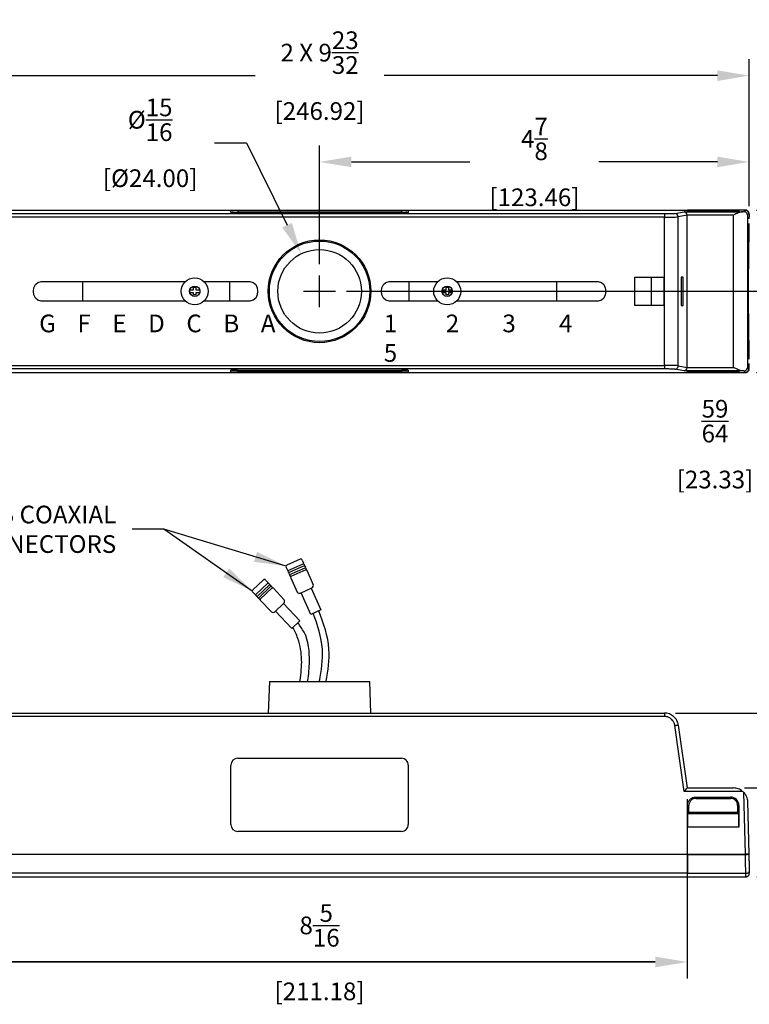
# Model space of a CAD drawing. Extents: x -0.2 to 21, y 1.7 to 17.4.
# Drawn here: x 2 to 6.2, y 8.6 to 14.2 of the extents above; entities that cross this region are included whole.
import ezdxf

# ---------------------------------------------------------------- set-up
doc = ezdxf.new("R2010")
doc.units = 0
doc.header["$MEASUREMENT"] = 0
doc.linetypes.add('AM_ISO02W050', pattern=[7.5, 6, -1.5])
doc.layers.get('DEFPOINTS').update_dxf_attribs({"linetype": 'CONTINUOUS'})
doc.layers.add('DIMENS', color=2, linetype='CONTINUOUS')
doc.layers.add('PART', color=3, linetype='CONTINUOUS')
doc.styles.add('ROMANS', font='ARRomS.shx', dxfattribs={"width": 0.75})
doc.dimstyles.new('DWYER_STANDARD', dxfattribs={"dimtxt": 0.1, "dimasz": 0.18, "dimexe": 0.093, "dimexo": 0.0625, "dimgap": 0.09, "dimtad": 0, "dimtih": 1, "dimtoh": 1, "dimdec": 6, "dimlfac": 2, "dimrnd": 0.001, "dimzin": 4, "dimdsep": 46, "dimlunit": 5, "dimtxsty": 'ROMANS', "dimcen": 0.09, "dimclrd": 256, "dimclre": 256, "dimclrt": 256, "dimadec": 0, "dimazin": 0, "dimtfac": 1, "dimtdec": 6, "dimtofl": 0, "dimtmove": 0, "dimatfit": 3, "dimfxl": 0, "dimtolj": 1, "dimtzin": 4, "dimarcsym": 0})

# ---------------------------------------------------------------- blocks, each defined once
blk = doc.blocks.new('*D55')
at = {"layer": 'DEFPOINTS', "color": 0}
for p in [(1.641, 9.8157), (5.7981, 9.8157), (5.7981, 8.8325)]:
    blk.add_point(p, dxfattribs=at)
at = {"layer": 'DIMENS', "lineweight": -2}
for p, q in [((1.641, 9.7532), (1.641, 8.7395)), ((5.7981, 9.7532), (5.7981, 8.7395)), ((1.821, 8.8325), (5.6181, 8.8325)), ((5.6181, 8.8325), (1.821, 8.8325))]:
    blk.add_line(p, q, dxfattribs=at)
at = {"layer": 'DIMENS'}
for points in [[(1.821, 8.8625), (1.821, 8.8025), (1.641, 8.8325)], [(5.6181, 8.8025), (5.6181, 8.8625), (5.7981, 8.8325)]]:
    blk.add_solid(points, dxfattribs=at)
at = {"layer": 'DIMENS', "char_height": 0.1, "attachment_point": 5, "style": 'ROMANS'}
for s, insert in [('\\A1;8{\\H1.000000x;\\S5/16;}', (3.7195, 9.0391)), ('\\A1;[211.18]', (3.7195, 8.6664))]:
    blk.add_mtext(s, dxfattribs=dict(at, insert=insert))
blk = doc.blocks.new('*D60')
at = {"layer": 'DEFPOINTS', "color": 0}
for p in [(6.0608, 9.8157), (6.6438, 9.8157), (6.1304, 9.3138)]:
    blk.add_point(p, dxfattribs=at)
at = {"layer": 'DIMENS', "linetype": 'ByBlock', "lineweight": -2}
for p, q in [((6.6438, 9.9957), (6.6438, 10.1757)), ((6.1929, 9.3138), (6.7368, 9.3138)), ((6.6438, 9.1338), (6.6438, 8.9538))]:
    blk.add_line(p, q, dxfattribs=at)
at = {"layer": 'DIMENS', "linetype": 'AM_ISO02W050', "lineweight": -2}
blk.add_line((6.1233, 9.8157), (6.7368, 9.8157), dxfattribs=at)
at = {"layer": 'DIMENS'}
for points in [[(6.6138, 9.9957), (6.6738, 9.9957), (6.6438, 9.8157)], [(6.6738, 9.1338), (6.6138, 9.1338), (6.6438, 9.3138)]]:
    blk.add_solid(points, dxfattribs=at)
at = {"layer": 'DIMENS', "insert": (6.6438, 9.5648), "char_height": 0.1, "attachment_point": 5, "style": 'ROMANS'}
blk.add_mtext('\\A1;2 X 1\\P [25.50]', dxfattribs=at)
blk = doc.blocks.new('*D61')
at = {"layer": 'DEFPOINTS', "color": 0}
for p in [(5.6702, 10.239), (6.1304, 9.3138), (7.2727, 9.3138)]:
    blk.add_point(p, dxfattribs=at)
at = {"layer": 'DIMENS', "linetype": 'ByBlock', "lineweight": -2}
for p, q in [((7.2727, 10.419), (7.2727, 10.599)), ((5.7327, 10.239), (7.3657, 10.239)), ((6.1929, 9.3138), (7.3657, 9.3138)), ((7.2727, 9.1338), (7.2727, 8.9538))]:
    blk.add_line(p, q, dxfattribs=at)
at = {"layer": 'DIMENS'}
for points in [[(7.2427, 10.419), (7.3027, 10.419), (7.2727, 10.239)], [(7.3027, 9.1338), (7.2427, 9.1338), (7.2727, 9.3138)]]:
    blk.add_solid(points, dxfattribs=at)
at = {"layer": 'DIMENS', "insert": (7.2727, 9.7562), "char_height": 0.1, "attachment_point": 5, "style": 'ROMANS'}
blk.add_mtext('\\A1;1{\\H1.000000x;\\S27/32;}\\P [47.00]', dxfattribs=at)
blk = doc.blocks.new('*D73')
at = {"layer": 'DEFPOINTS', "color": 0}
for p in [(6.1499, 13.3534), (6.1499, 13.0405), (3.7195, 12.7123)]:
    blk.add_point(p, dxfattribs=at)
at = {"layer": 'DIMENS', "linetype": 'ByBlock', "lineweight": -2}
for p, q in [((3.7195, 12.7748), (3.7195, 13.4464)), ((6.1499, 13.103), (6.1499, 13.4464)), ((3.8995, 13.3534), (4.5698, 13.3534)), ((5.9699, 13.3534), (5.2997, 13.3534))]:
    blk.add_line(p, q, dxfattribs=at)
at = {"layer": 'DIMENS'}
for points in [[(3.8995, 13.3834), (3.8995, 13.3234), (3.7195, 13.3534)], [(5.9699, 13.3234), (5.9699, 13.3834), (6.1499, 13.3534)]]:
    blk.add_solid(points, dxfattribs=at)
at = {"layer": 'DIMENS', "insert": (4.9347, 13.3534), "char_height": 0.1, "attachment_point": 5, "style": 'ROMANS'}
blk.add_mtext('\\A1;4{\\H1.000000x;\\S7/8;}\\P [123.46]', dxfattribs=at)
blk = doc.blocks.new('*D74')
at = {"layer": 'DEFPOINTS', "color": 0}
for p in [(3.8095, 12.6223), (6.1276, 12.163), (6.4652, 12.163)]:
    blk.add_point(p, dxfattribs=at)
at = {"layer": 'DIMENS', "linetype": 'ByBlock', "lineweight": -2}
for p, q in [((6.4652, 12.8023), (6.4652, 12.9823)), ((3.872, 12.6223), (6.5582, 12.6223)), ((6.1901, 12.163), (6.5582, 12.163)), ((6.4652, 11.7586), (6.4652, 12.163)), ((6.2852, 11.7586), (6.4652, 11.7586))]:
    blk.add_line(p, q, dxfattribs=at)
at = {"layer": 'DIMENS'}
for points in [[(6.4352, 12.8023), (6.4952, 12.8023), (6.4652, 12.6223)], [(6.4952, 11.983), (6.4352, 11.983), (6.4652, 12.163)]]:
    blk.add_solid(points, dxfattribs=at)
at = {"layer": 'DIMENS', "insert": (5.956, 11.7586), "char_height": 0.1, "attachment_point": 5, "style": 'ROMANS'}
blk.add_mtext('\\A1;{\\H1.000000x;\\S59/64;}\\P [23.33]', dxfattribs=at)
blk = doc.blocks.new('*D75')
at = {"layer": 'DEFPOINTS', "color": 0}
for p in [(3.6152, 12.8342), (3.8239, 12.4104)]:
    blk.add_point(p, dxfattribs=at)
at = {"layer": 'DIMENS', "linetype": 'ByBlock', "lineweight": -2}
for p, q in [((3.1244, 13.4615), (3.3062, 13.4615)), ((3.3062, 13.4615), (3.5356, 12.9957))]:
    blk.add_line(p, q, dxfattribs=at)
at = {"layer": 'DIMENS', "linetype": 'ByBlock'}
for p, q in [((3.7195, 12.5323), (3.7195, 12.7123)), ((3.6295, 12.6223), (3.8095, 12.6223))]:
    blk.add_line(p, q, dxfattribs=at)
at = {"layer": 'DIMENS'}
blk.add_solid([(3.5087, 12.9824), (3.5626, 13.0089), (3.6152, 12.8342)], dxfattribs=at)
at = {"layer": 'DIMENS', "insert": (2.7613, 13.4615), "char_height": 0.1, "attachment_point": 5, "style": 'ROMANS'}
blk.add_mtext('\\A1;%%c{\\H1.000000x;\\S15/16;}\\P [%%c24.00]', dxfattribs=at)
blk = doc.blocks.new('*D80')
at = {"layer": 'DEFPOINTS', "color": 0}
for p in [(6.1276, 13.0815), (6.1276, 12.163), (6.8717, 12.163)]:
    blk.add_point(p, dxfattribs=at)
at = {"layer": 'DIMENS', "linetype": 'ByBlock', "lineweight": -2}
for p, q in [((6.8717, 13.2615), (6.8717, 13.4415)), ((6.1901, 13.0815), (6.9647, 13.0815)), ((6.1901, 12.163), (6.9647, 12.163)), ((6.8717, 11.983), (6.8717, 11.803))]:
    blk.add_line(p, q, dxfattribs=at)
at = {"layer": 'DIMENS'}
for points in [[(6.8417, 13.2615), (6.9017, 13.2615), (6.8717, 13.0815)], [(6.9017, 11.983), (6.8417, 11.983), (6.8717, 12.163)]]:
    blk.add_solid(points, dxfattribs=at)
at = {"layer": 'DIMENS', "insert": (6.8717, 12.6223), "char_height": 0.1, "attachment_point": 5, "style": 'ROMANS'}
blk.add_mtext('\\A1;1{\\H1.000000x;\\S27/32;}\\P [46.66]', dxfattribs=at)
blk = doc.blocks.new('*D81')
at = {"layer": 'DEFPOINTS', "color": 0}
for p in [(6.1499, 13.8409), (1.2892, 13.0405), (6.1499, 13.0405)]:
    blk.add_point(p, dxfattribs=at)
at = {"layer": 'DIMENS', "linetype": 'ByBlock', "lineweight": -2}
for p, q in [((1.2892, 13.103), (1.2892, 13.9339)), ((6.1499, 13.103), (6.1499, 13.9339)), ((1.4692, 13.8409), (3.3546, 13.8409)), ((5.9699, 13.8409), (4.0845, 13.8409))]:
    blk.add_line(p, q, dxfattribs=at)
at = {"layer": 'DIMENS'}
for points in [[(1.4692, 13.8709), (1.4692, 13.8109), (1.2892, 13.8409)], [(5.9699, 13.8109), (5.9699, 13.8709), (6.1499, 13.8409)]]:
    blk.add_solid(points, dxfattribs=at)
at = {"layer": 'DIMENS', "insert": (3.7195, 13.8409), "char_height": 0.1, "attachment_point": 5, "style": 'ROMANS'}
blk.add_mtext('\\A1;2 X 9{\\H1.000000x;\\S23/32;}\\P [246.92]', dxfattribs=at)

msp = doc.modelspace()

# ---------------------------------------------------------------- linework, layer by layer
at = {"layer": 'PART', "linetype": 'Continuous', "lineweight": 25}
for p, q in [((1.3114709, 13.08153964), (5.80010676, 13.08153964)), ((3.21757185, 13.06837206), (3.21757185, 13.0771317)), ((3.25693519, 13.07816246), (4.1821455, 13.07816246)), ((3.25693519, 13.07816246), (3.25693519, 13.06831996)), ((4.1821455, 13.07816246), (4.1821455, 13.06831996)), ((4.22150884, 13.0771317), (4.22150884, 13.06837206)), ((6.12763575, 13.08154188), (5.80010662, 13.08154188)), ((6.12760979, 13.08153964), (5.80010676, 13.08153964)), ((5.80021119, 13.07555388), (5.80017672, 13.07752704)), ((5.80017672, 13.07752704), (6.09165986, 13.07752704)), ((5.80023275, 13.07431559), (5.80021119, 13.07555388)), ((6.09165986, 13.07752704), (6.09160384, 13.07431577)), ((6.11847843, 13.07239688), (6.12762109, 13.08153964)), ((6.13242833, 13.08056835), (6.13121643, 13.08121324)), ((5.6701726, 13.0414795), (1.76890809, 13.0414795)), ((1.76890824, 13.06115776), (5.67017245, 13.06115776)), ((3.25693519, 13.06831996), (4.1821455, 13.06831996)), ((4.1821455, 13.0673413), (3.25693519, 13.0673413)), ((5.6701726, 13.06115776), (5.6701726, 13.0414795)), ((5.6701726, 12.2030895), (5.6701726, 13.0414795)), ((5.72865291, 13.06248896), (5.78098928, 13.07224039)), ((5.79810112, 13.05211839), (5.74814644, 13.0428107)), ((5.74814644, 12.20175829), (5.74814644, 13.0428107)), ((5.78098928, 13.07224039), (6.11228448, 13.07224039)), ((6.0607929, 13.05256213), (5.79809613, 13.05256213)), ((5.79810112, 12.1924506), (5.79810112, 13.05211839)), ((6.04434354, 13.0730788), (5.84750742, 13.0730788)), ((6.0607929, 12.19200687), (6.0607929, 13.05256213)), ((6.1472937, 13.06185559), (6.13950608, 13.05406808)), ((6.13950608, 13.05406808), (6.13950608, 12.19050091)), ((6.14731394, 13.06185687), (6.1472937, 13.06185559)), ((6.14530434, 12.67149708), (6.14990654, 12.97590852)), ((6.14530888, 12.67119951), (6.14991108, 12.97561094)), ((6.14990654, 12.97590852), (6.14991108, 12.97561094)), ((5.50300489, 12.70299316), (5.66580242, 12.70299316)), ((5.50300489, 12.54157584), (5.50300489, 12.70299316)), ((5.59552453, 12.70299316), (5.59552453, 12.54157584)), ((5.66580242, 12.70299316), (5.66580242, 12.54157584)), ((5.76490248, 12.70299316), (5.76490248, 12.54157584)), ((5.77596879, 12.70299316), (5.76490248, 12.70299316)), ((5.77596879, 12.54157584), (5.77596879, 12.70299316)), ((6.14530888, 12.67119951), (6.14530434, 12.67149708)), ((5.66580242, 12.54157584), (5.50300489, 12.54157584)), ((5.76490248, 12.54157584), (5.77596879, 12.54157584)), ((6.14530434, 12.57307192), (6.14530888, 12.57336949)), ((6.14990654, 12.26866047), (6.14530434, 12.57307192)), ((6.14991108, 12.26895806), (6.14530888, 12.57336949)), ((6.14991108, 12.26895806), (6.14990654, 12.26866047)), ((1.76890809, 12.2030895), (5.6701726, 12.2030895)), ((5.6701726, 12.2030895), (5.6701726, 12.18341124)), ((5.74814644, 12.20175829), (5.79810112, 12.1924506)), ((5.79809613, 12.19200687), (6.0607929, 12.19200687)), ((6.13950608, 12.19050091), (6.1472937, 12.18271341)), ((1.3114709, 12.16302935), (5.80010676, 12.16302935)), ((5.6701726, 12.18341124), (1.76890809, 12.18341124)), ((3.21757185, 12.1674373), (3.21757185, 12.17619693)), ((3.25693519, 12.1772277), (4.1821455, 12.1772277)), ((3.25693519, 12.17624904), (4.1821455, 12.17624904)), ((3.25693519, 12.16640653), (3.25693519, 12.17624904)), ((4.1821455, 12.16640653), (3.25693519, 12.16640653)), ((4.1821455, 12.17624904), (4.1821455, 12.16640653)), ((4.22150884, 12.17619693), (4.22150884, 12.1674373)), ((5.78098928, 12.17232861), (5.72865291, 12.18208003)), ((6.11228448, 12.17232861), (5.78098928, 12.17232861)), ((5.80010662, 12.16302712), (6.12763575, 12.16302712)), ((5.80010676, 12.16302935), (6.12760979, 12.16302935)), ((5.80017672, 12.16704196), (5.80021119, 12.16901512)), ((6.09165986, 12.16704196), (5.80017672, 12.16704196)), ((5.80021119, 12.16901512), (5.80023275, 12.17025341)), ((5.84750742, 12.1714902), (6.04434354, 12.1714902)), ((6.09160384, 12.17025323), (6.09165986, 12.16704196)), ((6.12762109, 12.16302935), (6.11847843, 12.17217212)), ((6.1472937, 12.18271341), (6.14731394, 12.18271212)), ((3.43544151, 10.41810913), (3.42918601, 10.23897527)), ((3.43544151, 10.41810913), (4.00363918, 10.41810913)), ((4.00989468, 10.23897527), (4.00363918, 10.41810913)), ((1.76890809, 10.23897527), (5.6701726, 10.23897527)), ((5.6701726, 10.23897527), (5.6701726, 10.21980557)), ((5.6701726, 10.21980557), (1.76890809, 10.21980557)), ((5.78098928, 9.79657721), (5.72865291, 10.16896929)), ((5.74814644, 10.17119363), (5.79810112, 9.81574695)), ((3.25693519, 9.98366602), (4.1821455, 9.98366602)), ((3.21757185, 9.60978518), (3.21757185, 9.94430268)), ((4.22150884, 9.94430268), (4.22150884, 9.60978518)), ((6.11228448, 9.79657721), (5.78098928, 9.79657721)), ((5.79809613, 9.81574695), (6.0607929, 9.81574695)), ((5.84748718, 9.75669178), (6.04434354, 9.75669178)), ((5.84750742, 9.76456043), (6.04434354, 9.76456043)), ((6.04434354, 9.76456043), (6.04434354, 9.75669178)), ((6.12762109, 9.44145376), (6.11847843, 9.79060153)), ((6.13950608, 9.73906793), (6.1472937, 9.44167456)), ((5.80021119, 9.67003984), (5.80023275, 9.71732896)), ((5.80812303, 9.67795168), (5.80812303, 9.71732771)), ((6.08371355, 9.7173217), (6.09160384, 9.7173217)), ((6.08371355, 9.7173217), (6.08371355, 9.67795168)), ((6.09160384, 9.7173217), (6.09165986, 9.59468837)), ((5.80017672, 9.59468837), (5.80021119, 9.67003984)), ((5.80812303, 9.67795168), (5.80152663, 9.67135535)), ((5.80152663, 9.67135535), (6.09030996, 9.67135535)), ((6.08371355, 9.67795168), (5.80812303, 9.67795168)), ((6.09030996, 9.67135535), (6.08371355, 9.67795168)), ((4.1821455, 9.57042184), (3.25693519, 9.57042184)), ((6.09165986, 9.59468837), (5.80017672, 9.59468837)), ((1.3114709, 9.44145376), (5.80010676, 9.44145376)), ((5.80010662, 9.44038354), (6.12763575, 9.44038354)), ((5.80010676, 9.44145376), (6.12760979, 9.44145376)), ((6.1472937, 9.44167456), (6.14731394, 9.44089878)), ((1.30864525, 9.31377845), (5.80094158, 9.31377845)), ((5.80051024, 9.33408429), (1.30887551, 9.33408429)), ((5.80051024, 9.33408429), (6.13020518, 9.33408429)), ((5.80094158, 9.31377845), (6.13043544, 9.31377845))]:
    msp.add_line(p, q, dxfattribs=at)
at = {"layer": 'PART'}
for p, q in [((3.71954035, 12.5322845), (3.71954035, 12.7122845)), ((2.14473723, 12.67740261), (2.96073525, 12.67740261)), ((2.37789958, 12.67740261), (2.37789958, 12.56716639)), ((3.0661242, 12.67740261), (3.32583957, 12.67740261)), ((3.21293058, 12.56716639), (3.21293058, 12.67740261)), ((4.11324113, 12.67740261), (4.38861682, 12.67740261)), ((4.22615012, 12.56716638), (4.22615012, 12.67740261)), ((4.49400578, 12.67740261), (5.29434346, 12.67740261)), ((5.06118111, 12.56716639), (5.06118111, 12.67740261)), ((3.62954035, 12.6222845), (3.80954035, 12.6222845)), ((2.96070154, 12.56716639), (2.14473723, 12.56716639)), ((3.32583957, 12.56716639), (3.06615791, 12.56716639)), ((4.38858312, 12.56716638), (4.11324113, 12.56716638)), ((5.29434346, 12.56716639), (4.49403948, 12.56716638)), ((3.60932349, 11.1080506), (3.53471681, 11.0746016)), ((3.54197163, 11.04398472), (3.62735574, 11.08226564)), ((3.62148578, 11.10341806), (3.62901553, 11.08662325)), ((3.62901553, 11.08662325), (3.62735574, 11.08226564)), ((3.62735574, 11.08226564), (3.63135901, 11.0813962)), ((3.63135901, 11.0813962), (3.63412931, 11.07521715)), ((3.63412931, 11.07521715), (3.63246953, 11.07085954)), ((3.53008427, 11.06243931), (3.53761402, 11.0456445)), ((3.53761402, 11.0456445), (3.54197163, 11.04398472)), ((3.54197163, 11.04398472), (3.53995751, 11.04041745)), ((3.53995751, 11.04041745), (3.54272781, 11.0342384)), ((3.54272781, 11.0342384), (3.54708542, 11.03257861)), ((3.54708542, 11.03257861), (3.54507129, 11.02901135)), ((3.54507129, 11.02901135), (3.5478416, 11.0228323)), ((3.63246953, 11.07085954), (3.54708542, 11.03257861)), ((3.5478416, 11.0228323), (3.55184487, 11.02196286)), ((3.55184487, 11.02196286), (3.55018508, 11.01760525)), ((3.55018508, 11.01760525), (3.55259702, 11.01222552)), ((3.55184487, 11.02196286), (3.63722898, 11.06024378)), ((3.64234276, 11.04883768), (3.55695865, 11.01055675)), ((3.63246953, 11.07085954), (3.6364728, 11.0699901)), ((3.6364728, 11.0699901), (3.6392431, 11.06381105)), ((3.6392431, 11.06381105), (3.63722898, 11.06024378)), ((3.63722898, 11.06024378), (3.64158658, 11.058584)), ((3.64158658, 11.058584), (3.64399852, 11.05320427)), ((3.64399852, 11.05320427), (3.64234276, 11.04883768)), ((3.64234276, 11.04883768), (3.64670037, 11.0471779)), ((3.64670037, 11.0471779), (3.68420014, 10.96353614)), ((3.40146881, 10.99103905), (3.34215556, 10.93476354)), ((3.3591433, 10.90827878), (3.42702473, 10.97268365)), ((3.4356283, 10.96361565), (3.36774687, 10.89921079)), ((3.41447898, 10.99069713), (3.42714723, 10.97734505)), ((3.42714723, 10.97734505), (3.42702473, 10.97268365)), ((3.42702473, 10.97268365), (3.43108998, 10.97318948)), ((3.43108998, 10.97318948), (3.43575081, 10.96827705)), ((3.43575081, 10.96827705), (3.4356283, 10.96361565)), ((3.4356283, 10.96361565), (3.43969355, 10.96412148)), ((3.43969355, 10.96412148), (3.44435438, 10.95920906)), ((3.55259702, 11.01222552), (3.55695865, 11.01055675)), ((3.55695865, 11.01055675), (3.55529887, 11.00619914)), ((3.55529887, 11.00619914), (3.59279863, 10.92255738)), ((3.34181365, 10.92175337), (3.3544819, 10.90840129)), ((3.3544819, 10.90840129), (3.3591433, 10.90827878)), ((3.3591433, 10.90827878), (3.35842464, 10.90424572)), ((3.3757543, 10.89077113), (3.44363573, 10.95517599)), ((3.4522393, 10.946108), (3.38435787, 10.88170313)), ((3.44435438, 10.95920906), (3.44363573, 10.95517599)), ((3.44363573, 10.95517599), (3.44829712, 10.95505349)), ((3.44829712, 10.95505349), (3.45235503, 10.95077654)), ((3.45235503, 10.95077654), (3.4522393, 10.946108)), ((3.4522393, 10.946108), (3.4569007, 10.9459855)), ((3.4569007, 10.9459855), (3.51999132, 10.87948926)), ((3.61168956, 10.91732809), (3.67553679, 10.94595322)), ((3.67040033, 10.79657694), (3.61549758, 10.91903537)), ((3.67173775, 10.94424997), (3.7266405, 10.82179153)), ((3.35842464, 10.90424572), (3.36308548, 10.89933329)), ((3.36308548, 10.89933329), (3.36774687, 10.89921079)), ((3.36774687, 10.89921079), (3.36702822, 10.89517772)), ((3.36702822, 10.89517772), (3.37168905, 10.8902653)), ((3.37168905, 10.8902653), (3.3757543, 10.89077113)), ((3.3757543, 10.89077113), (3.37563179, 10.88610973)), ((3.37563179, 10.88610973), (3.3796897, 10.88183278)), ((3.3796897, 10.88183278), (3.38435787, 10.88170313)), ((3.38435787, 10.88170313), (3.38423537, 10.87704174)), ((3.38423537, 10.87704174), (3.44732599, 10.8105455)), ((3.46688255, 10.81186954), (3.5176419, 10.86002923)), ((3.51462161, 10.85716363), (3.60699148, 10.75980765)), ((3.56227985, 10.71738593), (3.46990998, 10.81474191)), ((3.7266405, 10.82179153), (3.67040033, 10.79657694)), ((3.60699148, 10.75980765), (3.56227985, 10.71738593)), ((3.25693517, 9.983666), (4.18214552, 9.983666)), ((3.21757184, 9.60978516), (3.21757184, 9.94430267)), ((4.22150885, 9.94430267), (4.22150885, 9.60978516)), ((4.18214552, 9.57042183), (3.25693517, 9.57042183))]:
    msp.add_line(p, q, dxfattribs=at)
for points in [[(3.00698139, 12.6137732), (2.98538227, 12.6137732), (2.98538227, 12.6137732), (2.98538227, 12.63076356), (2.98538227, 12.63076356), (3.00698139, 12.63076356)], [(3.00698139, 12.63076356), (3.00698139, 12.64544172), (3.00698139, 12.64544172), (3.01996494, 12.64544172), (3.01996494, 12.64544172), (3.01996494, 12.63076356)], [(3.01996494, 12.63076356), (3.04147718, 12.63076356), (3.04147718, 12.63076356), (3.04147718, 12.6137732), (3.04147718, 12.6137732), (3.01996494, 12.6137732)], [(4.43486296, 12.6137732), (4.41326385, 12.6137732), (4.41326385, 12.6137732), (4.41326385, 12.63076356), (4.41326385, 12.63076356), (4.43486296, 12.63076356)], [(4.43486296, 12.63076356), (4.43486296, 12.64544172), (4.43486296, 12.64544172), (4.44784651, 12.64544172), (4.44784651, 12.64544172), (4.44784651, 12.63076356)], [(4.44784651, 12.63076356), (4.46935875, 12.63076356), (4.46935875, 12.63076356), (4.46935875, 12.6137732), (4.46935875, 12.6137732), (4.44784651, 12.6137732)], [(3.01996494, 12.6137732), (3.01996494, 12.60246289), (3.01996494, 12.60246289), (3.00698139, 12.60246289), (3.00698139, 12.60246289), (3.00698139, 12.6137732)], [(4.44784651, 12.6137732), (4.44784651, 12.60246289), (4.44784651, 12.60246289), (4.43486296, 12.60246289), (4.43486296, 12.60246289), (4.43486296, 12.6137732)]]:
    msp.add_lwpolyline(points, dxfattribs=at)
at = {"layer": 'PART', "linetype": 'Continuous', "lineweight": 25, "flags": 128}
for points in [[(6.14949324, 12.2003084), (6.14954207, 12.20053507), (6.14988336, 12.20405257)], [(6.12763575, 9.44038354), (6.13147471, 9.44048401), (6.13516627, 9.44058073), (6.13856831, 9.44066983), (6.1415503, 9.44074786), (6.14399755, 9.44081195), (6.14581605, 9.44085954), (6.14693584, 9.44088888), (6.14731394, 9.44089878)], [(6.13020518, 9.33408429), (6.13407068, 9.33432731), (6.13778556, 9.33487943), (6.14120505, 9.33571909), (6.14419599, 9.33681365), (6.14664192, 9.33812036), (6.14844737, 9.33958833), (6.14954207, 9.34116043), (6.14988336, 9.34277544)]]:
    msp.add_lwpolyline(points, dxfattribs=at)
at = {"layer": 'PART'}
for centre, radius in [((3.71954035, 12.6222845), 0.29035433), ((3.71954035, 12.6222845), 0.28409884), ((3.71954035, 12.6222845), 0.23622047), ((3.01342973, 12.62226838), 0.07626592), ((4.4413113, 12.62226838), 0.07626592), ((3.01342973, 12.62226838), 0.02930576), ((4.4413113, 12.62226838), 0.02930576)]:
    msp.add_circle(centre, radius, dxfattribs=at)
at = {"layer": 'PART', "linetype": 'Continuous', "lineweight": 25}
for centre, radius, start, end in [((6.12763233, 13.06186027), 0.01968161, 359.99012291, 89.99002338), ((5.72847589, 13.0428192), 0.01967056, 359.9752412, 89.48437724), ((6.12763231, 12.18270875), 0.01968163, 270.01002104, 0.00993939), ((3.25693517, 9.94430267), 0.03936333, 90.00000001, 179.99999999), ((4.18214552, 9.94430267), 0.03936333, 0, 90.00000001), ((6.06079294, 9.73700677), 0.07874016, 42.89474297, 49.16052247), ((6.0443435, 9.71730013), 0.04726032, 0.02618837, 90.00000001), ((6.0443435, 9.71732173), 0.03937008, 359.99999999, 90), ((3.25693517, 9.60978516), 0.03936333, 180, 269.99999999), ((4.18214552, 9.60978516), 0.03936333, 270, 0.00000001)]:
    msp.add_arc(centre, radius, start, end, dxfattribs=at)
at = {"layer": 'PART'}
for centre, radius, start, end in [((3.53808254, 11.06635622), 0.00890586, 112.20511466, 206.09188129), ((3.6132404, 11.10005233), 0.00890586, 22.20511466, 116.09188129), ((3.40781416, 10.98478997), 0.00890586, 41.5511955, 135.43796213), ((3.66815316, 10.96051697), 0.01632853, 296.88440078, 10.65537177), ((3.34806272, 10.92809872), 0.00890586, 131.5511955, 225.43796213), ((3.60572831, 10.93252955), 0.01632853, 217.64162418, 291.41259516), ((3.50585061, 10.87132463), 0.01632853, 316.23048163, 30.00145261), ((3.45622208, 10.82423784), 0.01632853, 236.98770502, 310.75867601), ((3.25693517, 9.94430267), 0.03936333, 90.00000001, 179.99999999), ((4.18214552, 9.94430267), 0.03936333, 0, 90.00000001), ((3.25693517, 9.60978516), 0.03936333, 180, 269.99999999), ((4.18214552, 9.60978516), 0.03936333, 270, 0.00000001)]:
    msp.add_arc(centre, radius, start, end, dxfattribs=at)
at = {"layer": 'PART', "linetype": 'Continuous', "lineweight": 25}
for centre, major_axis, ratio, start_param, end_param in [((3.25693517, 13.07713171), (0.03936333, 0), 0.0261859216, 1.5707963268, 3.1415926536), ((4.18214552, 13.07713171), (0.03936333, 0), 0.0261859216, 0, 1.5707963268), ((3.25693517, 13.06837206), (0.03936333, 0), 0.0261859216, 3.1415926536, 4.7123889802), ((3.25693517, 13.06728919), (0.03936333, 0), 0.0261859216, 1.5707963268, 2.5885542874), ((4.18214552, 13.06837206), (0.03936333, 0), 0.0261859216, 4.7123889804, 6.2831853072), ((4.18214552, 13.06728919), (0.03936333, 0), 0.0261859216, 0.5530383662, 1.5707963268), ((5.78098925, 13.05256213), (-0.00181243, 0.01962216), 0.867207495, 4.6324587627, 6.1770751192), ((5.77822271, 13.05204666), (-0.01954871, -0.00364236), 0.989935298, 2.9591954112, 2.9817322182), ((6.0443435, 13.07431634), (0.04726032, 0), 0.0261859244, 4.7123889804, 6.2827282319), ((6.06079294, 13.0738003), (0.07874016, 0), 0.0261859216, 5.4251723182, 5.5345307996), ((5.78098925, 12.19200686), (0.00181243, 0.01962216), 0.867207495, 3.247702744, 4.7923191983), ((5.77822271, 12.19252233), (0.01954871, -0.00364236), 0.989935298, 0.1598604359, 0.1823972392), ((3.25693517, 12.17619693), (0.03936333, 0), 0.0261859216, 1.570796327, 3.1415926534), ((3.25693517, 12.16743728), (0.03936333, 0), 0.0261859216, 3.1415926536, 4.7123889803), ((3.25693517, 12.1772798), (0.03936333, 0), 0.0261859217, 3.6946309758, 4.7123889803), ((4.18214552, 12.17619693), (0.03936333, 0), 0.0261859216, 0, 1.570796327), ((4.18214552, 12.1772798), (0.03936333, 0), 0.0261859217, 4.7123889804, 5.7301469849), ((4.18214552, 12.16743728), (0.03936333, 0), 0.0261859216, 4.7123889804, 6.2831853072), ((6.0443435, 12.17025266), (0.04726032, 0), 0.0261859244, 0.0004570719, 1.570796327), ((6.06079294, 12.1707687), (0.07874016, 0), 0.0261859216, 0.7486544963, 0.8580129786), ((5.78098925, 9.79606192), (0.01711083, 0.01968375), 0.0129633622, 0.011268405, 1.5558848561), ((5.80155068, 9.59262716), (0, 0.07874016), 0.0174550648, 0.0174532923, 1.5446163796), ((6.09028592, 9.59262716), (0, 0.07874016), 0.0174550648, 4.7385689368, 6.2657320149)]:
    msp.add_ellipse(centre, major_axis=major_axis, ratio=ratio, start_param=start_param, end_param=end_param, dxfattribs=at)
for points in [[(5.8001067, 13.08153963), (5.80010667, 13.08154112), (5.80010666, 13.08154186), (5.80010666, 13.08154186)], [(6.12763569, 13.08154186), (6.12762706, 13.08154186), (6.12761871, 13.08154111), (6.12760981, 13.08153963)], [(5.8001067, 12.16302937), (5.80010667, 12.16302788), (5.80010666, 12.16302713), (5.80010666, 12.16302713)], [(6.12763569, 12.16302713), (6.12762705, 12.16302713), (6.12761842, 12.16302788), (6.12760981, 12.16302937)], [(5.84748711, 9.75669181), (5.84486503, 9.75931389), (5.85010072, 9.76193836), (5.84750742, 9.76456045)], [(5.80023279, 9.71732893), (5.80286207, 9.71469965), (5.80549375, 9.719957), (5.80812302, 9.71732773)], [(5.8001067, 9.44145378), (5.80010667, 9.44109703), (5.80010666, 9.44074027), (5.80010666, 9.44038351)], [(6.12763569, 9.44038351), (6.12762705, 9.44074027), (6.12761842, 9.44109703), (6.12760981, 9.44145378)]]:
    msp.add_open_spline(points, degree=3, dxfattribs=at)
for points, knots in [([(6.12762115, 13.08153962), (6.12821939, 13.08152341), (6.12943375, 13.0814905), (6.13126448, 13.08122494), (6.13310876, 13.08078794), (6.13493952, 13.08015722), (6.1367278, 13.07933595), (6.13844403, 13.07832756), (6.14005944, 13.07714317), (6.1414413, 13.07589531), (6.14279292, 13.07443126), (6.14423248, 13.07251952), (6.14575141, 13.0697403), (6.14701986, 13.06609054), (6.14719865, 13.06332473), (6.14729363, 13.06185559)], [0, 0, 0, 0, 0.0581167561, 0.1179703655, 0.1793635694, 0.2420604055, 0.3057897123, 0.3702508269, 0.4351212892, 0.5000661213, 0.550799771, 0.6285311312, 0.7318666362, 0.8575725794, 1, 1, 1, 1]), ([(5.67017253, 13.06115777), (5.67134628, 13.06115829), (5.6736925, 13.06115935), (5.67720163, 13.0611679), (5.68126411, 13.06118379), (5.68584985, 13.0612111), (5.69255224, 13.06126792), (5.70052987, 13.06136808), (5.70912334, 13.06153086), (5.71647535, 13.06173105), (5.72136978, 13.06192389), (5.72445463, 13.06208976), (5.72632515, 13.06221921), (5.72778359, 13.06235245), (5.72836307, 13.06244344), (5.72865296, 13.06248896)], [0, 0, 0, 0, 0.041683908, 0.0833223507, 0.1250638475, 0.1875207277, 0.2501074568, 0.3750304532, 0.4999601463, 0.624897385, 0.7498420623, 0.8123152025, 0.8749186421, 0.9374267029, 1, 1, 1, 1]), ([(5.67017253, 13.04147951), (5.67956348, 13.04147951), (5.68895174, 13.04151285), (5.70654409, 13.04164203), (5.71474333, 13.04173783), (5.7289181, 13.04197983), (5.73488978, 13.04212596), (5.74385166, 13.04245012), (5.74683942, 13.04262806), (5.74814639, 13.0428107)], [0, 0, 0, 0, 0.25, 0.25, 0.5, 0.5, 0.75, 0.75, 1, 1, 1, 1]), ([(5.84750742, 13.07307878), (5.84438711, 13.07307878), (5.84131891, 13.07308679), (5.83528243, 13.07311816), (5.83228298, 13.07314191), (5.82656206, 13.07320391), (5.82384855, 13.07324186), (5.8187127, 13.07333149), (5.81628044, 13.07338368), (5.81191989, 13.07349767), (5.80996285, 13.07355987), (5.80650567, 13.07369491), (5.80503512, 13.07376686), (5.8014925, 13.07398991), (5.80023564, 13.07415222), (5.80023279, 13.07431558)], [0, 0, 0, 0, 0.125, 0.125, 0.25, 0.25, 0.375, 0.375, 0.5, 0.5, 0.625, 0.625, 0.75, 0.75, 1, 1, 1, 1]), ([(6.11228443, 13.07224039), (6.10846108, 13.07215385), (6.10445164, 13.07129143), (6.09602858, 13.06875266), (6.09175031, 13.06709982), (6.07873433, 13.06155493), (6.06970781, 13.05701969), (6.06079294, 13.05256213)], [0, 0, 0, 0, 0.25, 0.25, 0.5, 0.5, 1, 1, 1, 1]), ([(6.13950611, 13.05406807), (6.13944719, 13.05513505), (6.13928806, 13.05622514), (6.13877806, 13.05834633), (6.13842648, 13.05939194), (6.13707817, 13.06245858), (6.13579281, 13.06441357), (6.13233057, 13.06795005), (6.13017687, 13.0695039), (6.12497991, 13.07177065), (6.12190987, 13.07249359), (6.1184784, 13.07239687)], [0, 0, 0, 0, 0.125, 0.125, 0.25, 0.25, 0.5, 0.5, 0.75, 0.75, 1, 1, 1, 1]), ([(6.14731394, 13.06185686), (6.14775635, 13.06185686), (6.14819765, 13.06004156), (6.14884494, 13.05466356), (6.14905862, 13.052424), (6.14947694, 13.04710662), (6.14968216, 13.04402513), (6.1498834, 13.04051641)], [0, 0, 0, 0, 0.5, 0.5, 0.75, 0.75, 1, 1, 1, 1]), ([(6.15011374, 13.03095367), (6.15010844, 13.03147113), (6.15009788, 13.03250242), (6.15007704, 13.03396318), (6.15005264, 13.03534473), (6.15002479, 13.03662657), (6.14999357, 13.03780382), (6.1499595, 13.03884871), (6.14992281, 13.03977806), (6.14989659, 13.04026925), (6.1498834, 13.04051641)], [0, 0, 0, 0, 0.1248456406, 0.2488165533, 0.3731584579, 0.4991060666, 0.6227446288, 0.7493857469, 0.8738927164, 1, 1, 1, 1]), ([(6.14990656, 12.97590853), (6.14991974, 12.97681082), (6.14994604, 12.97861192), (6.1499807, 12.98140589), (6.1500117, 12.98425722), (6.15003869, 12.98717319), (6.15006684, 12.99080118), (6.15009211, 12.99516623), (6.15011039, 13.00028073), (6.15011263, 13.00371518), (6.15011374, 13.0054361)], [0, 0, 0, 0, 0.1002334159, 0.2000806687, 0.2998169771, 0.3997184765, 0.5000599386, 0.6668427921, 0.8330625979, 1, 1, 1, 1]), ([(6.14530434, 12.57307192), (6.14528602, 12.57431921), (6.14524939, 12.57681447), (6.14519989, 12.58067272), (6.14514696, 12.58525924), (6.14509409, 12.59062434), (6.14502876, 12.59884426), (6.14497383, 12.60940156), (6.14495164, 12.62228445), (6.14497383, 12.63516762), (6.14502876, 12.64572067), (6.14509402, 12.6539421), (6.14515365, 12.65997144), (6.14522276, 12.66585796), (6.14527715, 12.66961772), (6.14530434, 12.67149708)], [0, 0, 0, 0, 0.04163460842, 0.08329151766, 0.12505012613, 0.18755774025, 0.25008180759, 0.37504466779, 0.50000608261, 0.62496749743, 0.74993035764, 0.81234903387, 0.87496203989, 0.93749824926, 1, 1, 1, 1]), ([(6.15011374, 12.23913289), (6.15011334, 12.24016587), (6.15011254, 12.24222787), (6.15010597, 12.24530936), (6.15009548, 12.24837053), (6.15008068, 12.25141121), (6.15005756, 12.25509073), (6.15002229, 12.25935343), (6.14997116, 12.26413187), (6.14992813, 12.26714876), (6.14990656, 12.26866047)], [0, 0, 0, 0, 0.1002256077, 0.2000667181, 0.2997986003, 0.3996974266, 0.5000379907, 0.6668233112, 0.8330504897, 1, 1, 1, 1]), ([(5.74814639, 12.20175829), (5.74683942, 12.20194093), (5.74385166, 12.20211888), (5.73488978, 12.20244304), (5.7289181, 12.20258917), (5.71474333, 12.20283117), (5.70654409, 12.20292697), (5.68895174, 12.20305615), (5.67956348, 12.20308949), (5.67017253, 12.20308949)], [0, 0, 0, 0, 0.25, 0.25, 0.5, 0.5, 0.75, 0.75, 1, 1, 1, 1]), ([(5.72865296, 12.18208003), (5.73094611, 12.18208847), (5.73341928, 12.18251865), (5.73820864, 12.18444582), (5.74051012, 12.18594918), (5.74431359, 12.1897887), (5.74580282, 12.19211201), (5.7477119, 12.19694678), (5.74813804, 12.1994434), (5.74814639, 12.20175829)], [0, 0, 0, 0, 0.25, 0.25, 0.5, 0.5, 0.75, 0.75, 1, 1, 1, 1]), ([(6.11228443, 12.1723286), (6.10846108, 12.17241514), (6.10445165, 12.17327756), (6.09602858, 12.17581634), (6.09175031, 12.17746917), (6.07873433, 12.18301406), (6.06970781, 12.1875493), (6.06079294, 12.19200686)], [0, 0, 0, 0, 0.25, 0.25, 0.5, 0.5, 1, 1, 1, 1]), ([(6.1184784, 12.17217213), (6.12193762, 12.17207463), (6.124944, 12.17278583), (6.130174, 12.17506072), (6.13230044, 12.17659837), (6.13746309, 12.18184149), (6.13926903, 12.18620773), (6.13950611, 12.19050093)], [0, 0, 0, 0, 0.25, 0.25, 0.5, 0.5, 1, 1, 1, 1]), ([(6.14731394, 12.18271214), (6.14736925, 12.18272831), (6.14747975, 12.18276062), (6.14764525, 12.18302282), (6.14781029, 12.18344161), (6.14797486, 12.18403225), (6.14813896, 12.18479065), (6.1483026, 12.1857179), (6.14846577, 12.18681375), (6.14868228, 12.18849627), (6.1489507, 12.1910104), (6.14926778, 12.19469342), (6.14957985, 12.19897442), (6.1497822, 12.20235963), (6.1498834, 12.20405258)], [0, 0, 0, 0, 0.0626235519, 0.1251158806, 0.1875216344, 0.2498856474, 0.3122528439, 0.3746681411, 0.4371763528, 0.499822093, 0.624824303, 0.7499319627, 0.8749403439, 1, 1, 1, 1]), ([(6.1498834, 12.20405258), (6.1498965, 12.20429835), (6.14992262, 12.20478813), (6.14995912, 12.20570704), (6.14999323, 12.20675518), (6.15002438, 12.20792506), (6.15005244, 12.20921219), (6.15007676, 12.2105927), (6.15009784, 12.21206137), (6.15010842, 12.21309541), (6.15011374, 12.21361532)], [0, 0, 0, 0, 0.1253237953, 0.2497455199, 0.3745222581, 0.5009005007, 0.6243009161, 0.7505635033, 0.8745831492, 1, 1, 1, 1]), ([(5.72865296, 12.18208003), (5.7284697, 12.1821104), (5.72810338, 12.18217109), (5.7272915, 12.1822609), (5.72612536, 12.18236403), (5.72445421, 12.18247914), (5.72137287, 12.18264503), (5.71647498, 12.18283795), (5.70912344, 12.18303814), (5.70052983, 12.18320092), (5.69255558, 12.18330101), (5.68585329, 12.18335792), (5.68069759, 12.18338841), (5.67545595, 12.18340768), (5.67193427, 12.18341005), (5.67017253, 12.18341123)], [0, 0, 0, 0, 0.0416977786, 0.0833496457, 0.1251039775, 0.1875785163, 0.25018056, 0.3751252401, 0.5000624815, 0.6249921774, 0.7499151764, 0.812373039, 0.8749587885, 0.9374473812, 1, 1, 1, 1]), ([(5.80023279, 12.17025341), (5.80023422, 12.17033509), (5.80054163, 12.17041541), (5.80174334, 12.17057341), (5.80265215, 12.17065191), (5.80502405, 12.17080163), (5.80647515, 12.17087264), (5.80990272, 12.17100703), (5.8118976, 12.17107066), (5.816255, 12.17118474), (5.81863232, 12.17123593), (5.82379353, 12.17132635), (5.8265426, 12.17136479), (5.83506565, 12.1714574), (5.84126683, 12.17149022), (5.84750742, 12.17149022)], [0, 0, 0, 0, 0.125, 0.125, 0.25, 0.25, 0.375, 0.375, 0.5, 0.5, 0.625, 0.625, 0.75, 0.75, 1, 1, 1, 1]), ([(6.14729363, 12.18271341), (6.1472728, 12.18202885), (6.14723198, 12.18068706), (6.14691741, 12.17874377), (6.14645528, 12.1769395), (6.14586772, 12.17530083), (6.14520151, 12.17384373), (6.14449719, 12.17257451), (6.14379334, 12.17149153), (6.14312339, 12.17058746), (6.14251528, 12.16985154), (6.1419913, 12.16927152), (6.14073991, 12.16798085), (6.13850889, 12.16616016), (6.135004, 12.16434252), (6.1313264, 12.1632312), (6.12883524, 12.16309551), (6.12762115, 12.16302937)], [0, 0, 0, 0, 0.0664834839, 0.1303118301, 0.1907680522, 0.247232541, 0.2991953299, 0.3462574816, 0.3881235661, 0.4245880044, 0.4555181372, 0.4808364916, 0.5005040856, 0.6301827313, 0.7582263922, 0.8821692284, 1, 1, 1, 1]), ([(6.13121643, 12.16335576), (6.13260269, 12.16365011), (6.13411102, 12.16397039), (6.1350532, 12.16450597), (6.13512945, 12.16454932)], [0, 0, 0, 0, 0.9190687675, 1, 1, 1, 1]), ([(5.74814639, 10.17119363), (5.74683942, 10.18049319), (5.74385166, 10.18955381), (5.73488978, 10.20605954), (5.7289181, 10.2135001), (5.71474333, 10.22582204), (5.70654409, 10.23070008), (5.68895174, 10.23727759), (5.67956348, 10.23897527), (5.67017253, 10.23897527)], [0, 0, 0, 0, 0.25, 0.25, 0.5, 0.5, 0.75, 0.75, 1, 1, 1, 1]), ([(5.72865296, 10.1689693), (5.7284697, 10.17012883), (5.72810338, 10.17244661), (5.7272915, 10.17587612), (5.72612536, 10.1798146), (5.72445421, 10.1842105), (5.72137287, 10.19054553), (5.71647498, 10.19791295), (5.70912344, 10.20555772), (5.70052983, 10.21177434), (5.69255558, 10.2155964), (5.68585329, 10.21776972), (5.68069759, 10.21893405), (5.67545595, 10.21967018), (5.67193427, 10.21976042), (5.67017253, 10.21980556)], [0, 0, 0, 0, 0.0416977786, 0.0833496457, 0.1251039775, 0.1875785163, 0.25018056, 0.3751252401, 0.5000624815, 0.6249921774, 0.7499151764, 0.812373039, 0.8749587885, 0.9374473812, 1, 1, 1, 1]), ([(5.72865296, 10.1689693), (5.73094611, 10.16929136), (5.73341928, 10.16962768), (5.73820864, 10.17025031), (5.74051012, 10.1705344), (5.74431359, 10.1709684), (5.74580282, 10.17111686), (5.7477119, 10.17125856), (5.74813804, 10.17125307), (5.74814639, 10.17119363)], [0, 0, 0, 0, 0.25, 0.25, 0.5, 0.5, 0.75, 0.75, 1, 1, 1, 1]), ([(6.11228443, 9.79657722), (6.10846108, 9.79988205), (6.10445165, 9.80271529), (6.09602858, 9.80759106), (6.09175031, 9.80955266), (6.07873433, 9.81422808), (6.06970781, 9.81574693), (6.06079294, 9.81574693)], [0, 0, 0, 0, 0.25, 0.25, 0.5, 0.5, 1, 1, 1, 1]), ([(5.80023279, 9.71732893), (5.80023422, 9.72044816), (5.80054163, 9.72351516), (5.80174334, 9.72954896), (5.80265215, 9.73254694), (5.80502405, 9.73826446), (5.80647515, 9.74097618), (5.80990272, 9.74610825), (5.8118976, 9.74853839), (5.816255, 9.75289468), (5.81863232, 9.7548496), (5.82379353, 9.75830254), (5.8265426, 9.75977081), (5.83506565, 9.7633073), (5.84126683, 9.76456045), (5.84750742, 9.76456045)], [0, 0, 0, 0, 0.125, 0.125, 0.25, 0.25, 0.375, 0.375, 0.5, 0.5, 0.625, 0.625, 0.75, 0.75, 1, 1, 1, 1]), ([(5.84748711, 9.75669181), (5.84657057, 9.75667336), (5.84475512, 9.7566368), (5.8420757, 9.75634634), (5.83948602, 9.7558999), (5.8370072, 9.75529898), (5.8346564, 9.75456859), (5.83072336, 9.75307667), (5.82545875, 9.75025782), (5.8194871, 9.74534915), (5.81457563, 9.73938182), (5.81135765, 9.73339253), (5.80942926, 9.72776711), (5.8083375, 9.72269901), (5.80819568, 9.71914735), (5.80812302, 9.71732773)], [0, 0, 0, 0, 0.0445040376, 0.088153281, 0.1307373327, 0.1720589303, 0.2119369122, 0.2502083515, 0.3762837297, 0.4998394779, 0.6233463264, 0.7493593778, 0.8276447248, 0.9116968341, 1, 1, 1, 1]), ([(6.1184784, 9.79060155), (6.12193762, 9.78687829), (6.124944, 9.78293048), (6.130174, 9.77456492), (6.13230044, 9.77030255), (6.13746309, 9.75723996), (6.13926903, 9.74812184), (6.13950611, 9.73906795)], [0, 0, 0, 0, 0.25, 0.25, 0.5, 0.5, 1, 1, 1, 1]), ([(5.80010666, 9.44038351), (5.80010666, 9.4222527), (5.80014067, 9.40391235), (5.80027674, 9.36806978), (5.80037875, 9.35057692), (5.80051019, 9.3340843)], [0, 0, 0, 0, 0.5, 0.5, 1, 1, 1, 1]), ([(6.14729363, 9.44167457), (6.1472728, 9.44168405), (6.14723198, 9.44170263), (6.14691741, 9.44172235), (6.14645528, 9.44173626), (6.14586772, 9.4417447), (6.14520151, 9.44174879), (6.14449719, 9.44174947), (6.14379334, 9.44174771), (6.14312339, 9.44174437), (6.14251528, 9.44174014), (6.1419913, 9.4417357), (6.14073991, 9.44172287), (6.13850889, 9.44169109), (6.135004, 9.44162664), (6.1313264, 9.44154757), (6.12883524, 9.44148461), (6.12762115, 9.44145392)], [0, 0, 0, 0, 0.0664834839, 0.1303118301, 0.1907680522, 0.247232541, 0.2991953299, 0.3462574816, 0.3881235661, 0.4245880044, 0.4555181372, 0.4808364916, 0.5005040856, 0.6301827313, 0.7582263922, 0.8821692284, 1, 1, 1, 1]), ([(6.13020514, 9.3340843), (6.13015298, 9.33624028), (6.13004774, 9.34059061), (6.12988567, 9.34727373), (6.12971903, 9.35414146), (6.12954783, 9.36119738), (6.12937235, 9.36843434), (6.1291928, 9.3758469), (6.1290094, 9.38342788), (6.12882236, 9.39116929), (6.12863191, 9.39906207), (6.12843824, 9.40709613), (6.12824156, 9.41526039), (6.12804203, 9.42354279), (6.12783987, 9.4319303), (6.12770397, 9.43755665), (6.12763568, 9.44038351)], [0, 0, 0, 0, 0.06462462089, 0.1303993033, 0.19730564307, 0.26532263975, 0.33442662419, 0.40459119864, 0.47578719087, 0.54798262383, 0.62114270236, 0.69522981828, 0.77020357507, 0.84602083307, 0.92263577611, 1, 1, 1, 1]), ([(6.14731394, 9.44089881), (6.14736925, 9.43878667), (6.14747975, 9.43456681), (6.14764525, 9.42824664), (6.14781029, 9.42194423), (6.14797486, 9.4156596), (6.14813896, 9.40939274), (6.1483026, 9.40314369), (6.14846577, 9.39691238), (6.14868228, 9.38864407), (6.1489507, 9.37839353), (6.14926778, 9.36628491), (6.14957985, 9.35436739), (6.1497822, 9.34663993), (6.1498834, 9.34277541)], [0, 0, 0, 0, 0.0626235519, 0.1251158806, 0.1875216344, 0.2498856474, 0.3122528439, 0.3746681411, 0.4371763528, 0.499822093, 0.624824303, 0.7499319627, 0.8749403439, 1, 1, 1, 1]), ([(5.80094157, 9.31377842), (5.80085104, 9.31500956), (5.80076063, 9.3175067), (5.80060914, 9.3246376), (5.80054884, 9.32923456), (5.80051019, 9.3340843)], [0, 0, 0, 0, 0.5, 0.5, 1, 1, 1, 1]), ([(6.13044942, 9.31377842), (6.1304469, 9.31398581), (6.1304419, 9.31439811), (6.13043189, 9.31521527), (6.13042042, 9.31615984), (6.13040752, 9.31723225), (6.13039344, 9.3184131), (6.13037828, 9.31968705), (6.13035727, 9.32144434), (6.13032842, 9.32382377), (6.13029036, 9.32697466), (6.13024944, 9.33039032), (6.13021986, 9.33285693), (6.13020514, 9.3340843)], [0, 0, 0, 0, 0.07512210135, 0.14934744735, 0.2224548696, 0.2942380354, 0.36450795697, 0.43309486054, 0.49984939755, 0.62503378896, 0.75067466779, 0.87593676334, 1, 1, 1, 1]), ([(6.13044943, 9.31377843), (6.13090494, 9.31378791), (6.13186029, 9.31380779), (6.1333539, 9.3139761), (6.13511576, 9.31430941), (6.13708689, 9.31489032), (6.13952791, 9.31592529), (6.1421104, 9.31749445), (6.14494514, 9.31996783), (6.14739647, 9.32315764), (6.14913089, 9.32691743), (6.15003693, 9.33054967), (6.1500892, 9.33288284), (6.15011374, 9.33397872)], [0, 0, 0, 0, 0.0433125138, 0.0908391247, 0.1427453575, 0.2137181498, 0.2858876113, 0.3946361614, 0.5000192464, 0.6432993908, 0.7754286372, 0.8945190948, 1, 1, 1, 1]), ([(6.1498834, 9.34277541), (6.1498965, 9.34227486), (6.14992262, 9.34127736), (6.14995912, 9.33988362), (6.14999323, 9.33858091), (6.15002438, 9.33739155), (6.15005244, 9.33631969), (6.15007676, 9.33539106), (6.15009784, 9.33458606), (6.15010842, 9.33418192), (6.15011374, 9.33397872)], [0, 0, 0, 0, 0.1253237953, 0.2497455199, 0.3745222581, 0.5009005007, 0.6243009161, 0.7505635033, 0.8745831492, 1, 1, 1, 1])]:
    msp.add_open_spline(points, degree=3, knots=knots, dxfattribs=at)
at = {"layer": 'PART'}
for points in [[(2.1447372, 12.56716639), (2.08677526, 12.56718916), (2.08665866, 12.67737979), (2.1447372, 12.67740261)], [(3.32583956, 12.67740261), (3.3838015, 12.67737984), (3.3839181, 12.5671892), (3.32583956, 12.56716639)], [(4.11324113, 12.56716638), (4.05516259, 12.56718921), (4.05527919, 12.67737983), (4.11324113, 12.67740261)], [(5.29434349, 12.67740261), (5.35242204, 12.67737979), (5.35230544, 12.56718915), (5.29434349, 12.56716638)]]:
    msp.add_open_spline(points, degree=3, dxfattribs=at)
for points, knots in [([(3.71954035, 10.41810913), (3.72938334, 10.47914131), (3.75050588, 10.61011312), (3.7078091, 10.73560725), (3.68361655, 10.80250227)], [0, 0, 0, 0, 0.18258076586, 0.39180864552, 0.39180864552, 0.39180864552, 0.39180864552]), ([(3.75705418, 10.41810913), (3.76689718, 10.47914131), (3.78883287, 10.61515511), (3.74194098, 10.74526136), (3.71588281, 10.81696846)], [0, 0, 0, 0, 0.18258076586, 0.40689200883, 0.40689200883, 0.40689200883, 0.40689200883]), ([(3.65203549, 10.41810913), (3.65854635, 10.46088082), (3.66602762, 10.53794167), (3.65706692, 10.67090475), (3.60825747, 10.73113427), (3.59705641, 10.75038141)], [0, 0, 0, 0, 0.12109516411, 0.28906224961, 0.35352677205, 0.35352677205, 0.35352677205, 0.35352677205]), ([(3.6084511, 10.41810913), (3.6153407, 10.46652854), (3.62333315, 10.54499185), (3.60638608, 10.64310646), (3.57893303, 10.70692987), (3.56884842, 10.72361809)], [0, 0, 0, 0, 0.12109516411, 0.25537023691, 0.33205319698, 0.33205319698, 0.33205319698, 0.33205319698])]:
    msp.add_open_spline(points, degree=3, knots=knots, dxfattribs=at)

# ---------------------------------------------------------------- texts
at = {"layer": 'DIMENS', "insert": (2.5693704, 11.27743754), "char_height": 0.1, "attachment_point": 6, "style": 'ROMANS'}
msp.add_mtext('\\A1;FEMALE SMB COAXIAL CONNECTORS', dxfattribs=at)
at = {"layer": 'PART', "char_height": 0.1, "width": 1.3721505728, "attachment_point": 1, "style": 'ROMANS'}
for s, insert in [('{\\fArial|b0|i0|c0|p34;G    F    E    D    C    B    A}', (2.13374189, 12.49072435)), ('{\\fArial|b0|i0|c0|p34;1         2        3        4        5}', (4.08262292, 12.49072435))]:
    msp.add_mtext(s, dxfattribs=dict(at, insert=insert))

# ---------------------------------------------------------------- dimensions: what is measured, and where the dimension line sits
at = {"layer": 'DIMENS'}
for base, p1, override, picture, middle in [((6.1498834, 13.84094531), (1.2891973, 13.04051641), {"dimpost": '2 X <>\\X', "dimarcsym": 1}, '*D81', (3.71954035, 13.84094531)), ((6.1498834, 13.35339492), (3.71954035, 12.7122845), {"dimdec": 5, "dimpost": '\\X', "dimarcsym": 1}, '*D73', (4.93471187, 13.35339492))]:
    dim = msp.add_linear_dim(base=base, p1=p1, p2=(6.1498834, 13.04051641), dimstyle='DWYER_STANDARD', override=override, dxfattribs=at)
    dim.commit()
    dim.dimension.update_dxf_attribs({"geometry": picture, "text_midpoint": middle, "dimtype": 160})
dim = msp.add_diameter_dim_2p(p1=(3.82391007, 12.41037161), p2=(3.61517062, 12.83419739), dimstyle='DWYER_STANDARD', override={"dimpost": '\\X', "dimarcsym": 1}, dxfattribs=at)
dim.commit()
dim.dimension.update_dxf_attribs({"geometry": '*D75', "text_midpoint": (2.76127807, 13.46148792), "dimtype": 163})
for base, p1, p2, override, picture, middle in [((6.87172952, 12.16302712), (6.12760979, 13.08153964), (6.12760979, 12.16302712), {"dimpost": '\\X', "dimarcsym": 1}, '*D80', (6.87172952, 12.62228338)), ((6.46521662, 12.16302935), (3.80954035, 12.6222845), (6.12760979, 12.16302935), {"dimpost": '\\X', "dimarcsym": 1}, '*D74', (5.95598671, 11.7586065)), ((7.2726512, 9.31377842), (5.67017253, 10.23897527), (6.13043549, 9.31377842), {"dimpost": '\\X', "dimarcsym": 1}, '*D61', (7.2726512, 9.75615818)), ((6.64384099, 9.81574693), (6.13043549, 9.31377842), (6.06079294, 9.81574693), {"dimpost": '2 X <>\\X', "dimarcsym": 1}, '*D60', (6.64384099, 9.56476268))]:
    dim = msp.add_linear_dim(base=base, p1=p1, p2=p2, angle=90, dimstyle='DWYER_STANDARD', override=override, dxfattribs=at)
    dim.commit()
    dim.dimension.update_dxf_attribs({"geometry": picture, "text_midpoint": middle, "dimtype": 160})
dim = msp.add_linear_dim(base=(5.79809613, 8.83246856), p1=(1.64098457, 9.81574693), p2=(5.79809613, 9.81574695), dimstyle='DWYER_STANDARD', override={"dimpost": '\\X'}, dxfattribs=at)
dim.commit()
dim.dimension.update_dxf_attribs({"geometry": '*D55', "text_midpoint": (3.71954035, 9.03913522)})

# ---------------------------------------------------------------- leaders
at = {"layer": 'DIMENS', "annotation_type": 0, "has_hookline": 1, "hookline_direction": 1, "text_width": 2.021875}
msp.add_leader([(3.33915993, 10.92833269), (2.8393704, 11.27743754), (2.6593704, 11.27743754)], dimstyle='DWYER_STANDARD', override={"dimarcsym": 1}, dxfattribs=at)
at = {"layer": 'DIMENS'}
msp.add_leader([(3.52975996, 11.06952624), (2.8393704, 11.27743754)], dimstyle='DWYER_STANDARD', override={"dimarcsym": 1}, dxfattribs=at)

doc.saveas('drawing.dxf')
